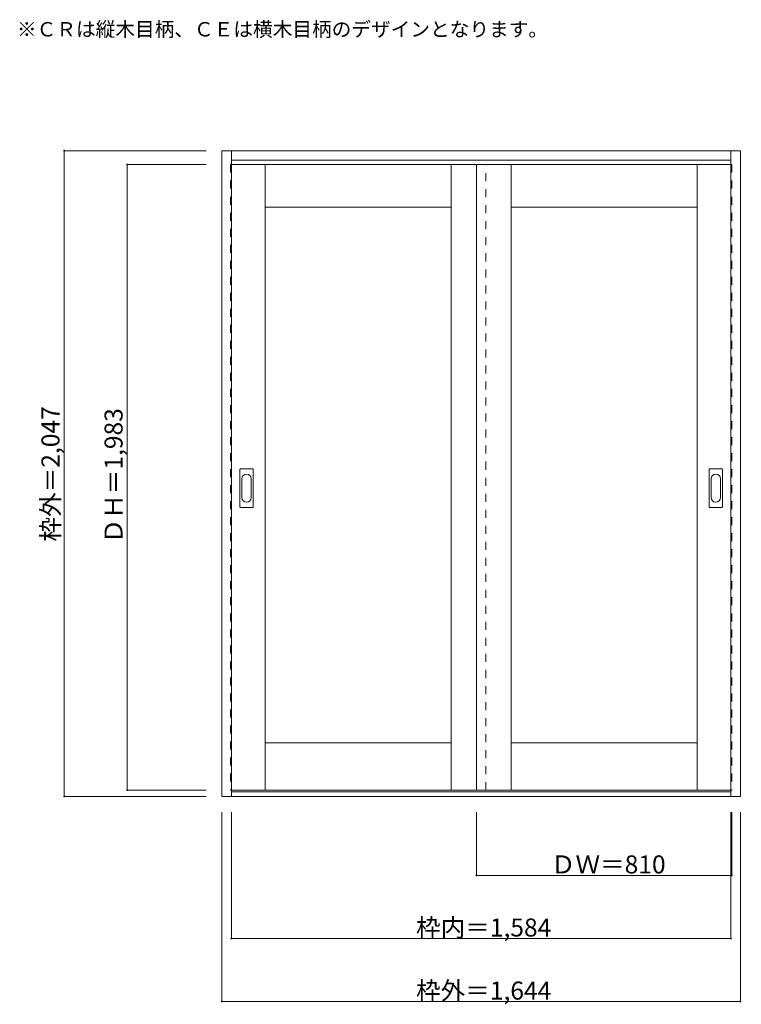
# Model space of a CAD drawing. Units: millimetres. Extents: x -1337 to 951, y -1361 to 1760.
import ezdxf

# ---------------------------------------------------------------- set-up
doc = ezdxf.new("R2010")
doc.units = ezdxf.units.MM
doc.header["$LTSCALE"] = 30
doc.linetypes.add('JWW_DASHED1', pattern=[1.693333, 0.846667, -0.846667])
for name, color, linetype in [('0-0', 7, 'Continuous'), ('寸法', 7, 'Continuous'), ('文字', 7, 'Continuous')]:
    doc.layers.add(name, color=color, linetype=linetype)

msp = doc.modelspace()

# ---------------------------------------------------------------- linework, layer by layer
at = {"layer": '0-0', "color": 92, "linetype": 'Continuous', "lineweight": 13}
for p, q in [((-695.7, -702.5), (-695.7, 1344.5)), ((-695.7, 1344.5), (948.3, 1344.5)), ((-665.7, -702.5), (-665.7, 1344.5)), ((918.3, -681.9), (918.3, 1344.5)), ((948.3, -702.5), (948.3, 1344.5)), ((-665.7, 1314.5), (918.3, 1314.5)), ((141.3, 1300.5), (-665.7, 1300.5)), ((-558.7, -682.5), (-558.7, 1300.5)), ((31.3, -682.5), (31.3, 1300.5)), ((111.3, -682.5), (111.3, 1300.5)), ((111.3, 1300.5), (918.3, 1300.5)), ((221.3, -682.5), (221.3, 1300.5)), ((811.3, -682.5), (811.3, 1300.5)), ((31.3, 1165.5), (-558.7, 1165.5)), ((811.3, 1165.5), (221.3, 1165.5)), ((-638.7, 215.5), (-638.7, 334.5)), ((-598.2, 336), (-637.2, 336)), ((-596.7, 215.5), (-596.7, 334.5)), ((849.3, 215.5), (849.3, 334.5)), ((889.8, 336), (850.8, 336)), ((891.3, 215.5), (891.3, 334.5)), ((-637.2, 214), (-598.2, 214)), ((850.8, 214), (889.8, 214)), ((31.3, -532.5), (-558.7, -532.5)), ((811.3, -532.5), (221.3, -532.5)), ((-665.7, -682.5), (141.3, -682.5)), ((918.3, -682.5), (111.3, -682.5)), ((918.3, -682.3), (918.3, -681.9)), ((918.3, -702.5), (918.3, -682.3)), ((948.3, -702.5), (-695.7, -702.5)), ((918.3, -687.5), (-665.7, -687.5))]:
    msp.add_line(p, q, dxfattribs=at)
at = {"layer": '0-0', "color": 120, "linetype": 'JWW_DASHED1', "lineweight": 5}
for p, q in [((-668.7, 1300.5), (-668.7, -682.5)), ((-665.7, 1300.5), (-668.7, 1300.5)), ((141.3, -682.5), (141.3, 1300.5)), ((918.3, 1300.5), (921.3, 1300.5)), ((921.3, 1300.5), (921.3, -682.5)), ((-668.7, -682.5), (-665.7, -682.5)), ((921.3, -682.5), (918.3, -682.5))]:
    msp.add_line(p, q, dxfattribs=at)
at = {"layer": '0-0', "color": 7, "linetype": 'Continuous', "lineweight": 9}
for p, q in [((-632.7, 304.6), (-632.7, 245.4)), ((-602.7, 245.4), (-602.7, 304.6)), ((855.3, 304.6), (855.3, 245.4)), ((885.3, 245.4), (885.3, 304.6))]:
    msp.add_line(p, q, dxfattribs=at)
at = {"layer": '0-0', "color": 92, "linetype": 'Continuous', "lineweight": 13}
for centre, start, end in [((-637.2, 334.5), 90, 180), ((-598.2, 334.5), 0, 90), ((850.8, 334.5), 90, 180), ((889.8, 334.5), 0, 90), ((-637.2, 215.5), 180, 270), ((-598.2, 215.5), 270, 0), ((850.8, 215.5), 180, 270), ((889.8, 215.5), 270, 0)]:
    msp.add_arc(centre, 1.5, start, end, dxfattribs=at)
at = {"layer": '0-0', "color": 7, "linetype": 'Continuous', "lineweight": 9}
for centre, start, end in [((-617.7, 304.6), 0, 180), ((870.3, 304.6), 0, 180), ((-617.7, 245.4), 180, 0), ((870.3, 245.4), 180, 0)]:
    msp.add_arc(centre, 15, start, end, dxfattribs=at)
at = {"layer": '寸法', "color": 120, "linetype": 'Continuous', "lineweight": 5}
for p, q in [((-1195.7, 1344.5), (-1195.7, -702.5)), ((-1195.7, 1344.5), (-745.7, 1344.5)), ((-995.7, 1300.5), (-745.7, 1300.5)), ((-995.7, 1300.5), (-995.7, -682.5)), ((-995.7, -682.5), (-745.7, -682.5)), ((-1195.7, -702.5), (-745.7, -702.5)), ((-695.7, -1352.5), (-695.7, -752.5)), ((-665.7, -1152.5), (-665.7, -752.5)), ((111.3, -952.5), (111.3, -752.5)), ((918.3, -1152.5), (918.3, -752.5)), ((921.3, -952.5), (921.3, -752.5)), ((948.3, -1352.5), (948.3, -752.5)), ((111.3, -952.5), (921.3, -952.5)), ((-665.7, -1152.5), (918.3, -1152.5)), ((-695.7, -1352.5), (948.3, -1352.5))]:
    msp.add_line(p, q, dxfattribs=at)
at = {"layer": '寸法', "color": 7, "linetype": 'Continuous', "lineweight": 9, "const_width": 3}
for points in [[(-1194.2, 1344.5, 0.414214), (-1195.7, 1346, 0.414214), (-1197.2, 1344.5, 0.414214), (-1195.7, 1343, 0.414214)], [(-994.2, 1300.5, 0.414214), (-995.7, 1302, 0.414214), (-997.2, 1300.5, 0.414214), (-995.7, 1299, 0.414214)], [(-994.2, -682.5, 0.414214), (-995.7, -681, 0.414214), (-997.2, -682.5, 0.414214), (-995.7, -684, 0.414214)], [(-1194.2, -702.5, 0.414214), (-1195.7, -701, 0.414214), (-1197.2, -702.5, 0.414214), (-1195.7, -704, 0.414214)], [(112.8, -952.5, 0.414214), (111.3, -951, 0.414214), (109.8, -952.5, 0.414214), (111.3, -954, 0.414214)], [(922.8, -952.5, 0.414214), (921.3, -951, 0.414214), (919.8, -952.5, 0.414214), (921.3, -954, 0.414214)], [(-664.2, -1152.5, 0.414214), (-665.7, -1151, 0.414214), (-667.2, -1152.5, 0.414214), (-665.7, -1154, 0.414214)], [(919.8, -1152.5, 0.414214), (918.3, -1151, 0.414214), (916.8, -1152.5, 0.414214), (918.3, -1154, 0.414214)], [(-694.2, -1352.5, 0.414214), (-695.7, -1351, 0.414214), (-697.2, -1352.5, 0.414214), (-695.7, -1354, 0.414214)], [(949.8, -1352.5, 0.414214), (948.3, -1351, 0.414214), (946.8, -1352.5, 0.414214), (948.3, -1354, 0.414214)]]:
    msp.add_lwpolyline(points, format="xyb", close=True, dxfattribs=at)

# ---------------------------------------------------------------- texts
at = {"layer": '寸法', "color": 7, "linetype": 'Continuous', "lineweight": 70, "char_height": 57.15, "width": 412.5, "attachment_point": 7, "rotation": 90}
for s, insert in [('{\\fＭＳ ゴシック|b0|i0|c128|p49;枠外＝2,047}', (-1210.7, 105.8)), ('{\\fＭＳ ゴシック|b0|i0|c128|p49;ＤＨ＝1,983}', (-1010.7, 99.8))]:
    msp.add_mtext(s, dxfattribs=dict(at, insert=insert))
at = {"layer": '寸法', "color": 7, "linetype": 'Continuous', "lineweight": 211, "char_height": 57.15, "attachment_point": 7}
for s, insert, width in [('{\\fＭＳ ゴシック|b0|i0|c128|p49;ＤＷ＝810}', (347.5, -946.4), 337.5), ('{\\fＭＳ ゴシック|b0|i0|c128|p49;枠内＝1,584}', (-80, -1146.4), 412.5), ('{\\fＭＳ ゴシック|b0|i0|c128|p49;枠外＝1,644}', (-80, -1346.4), 412.5)]:
    msp.add_mtext(s, dxfattribs=dict(at, insert=insert, width=width))
at = {"layer": '文字', "color": 7, "linetype": 'Continuous', "lineweight": 9, "insert": (-1345.7, 1706.7), "char_height": 45.72, "width": 1620, "attachment_point": 7}
msp.add_mtext('{\\fＭＳ ゴシック|b0|i0|c128|p49;※ＣＲは縦木目柄、ＣＥは横木目柄のデザインとなります。}', dxfattribs=at)

doc.saveas('drawing.dxf')
